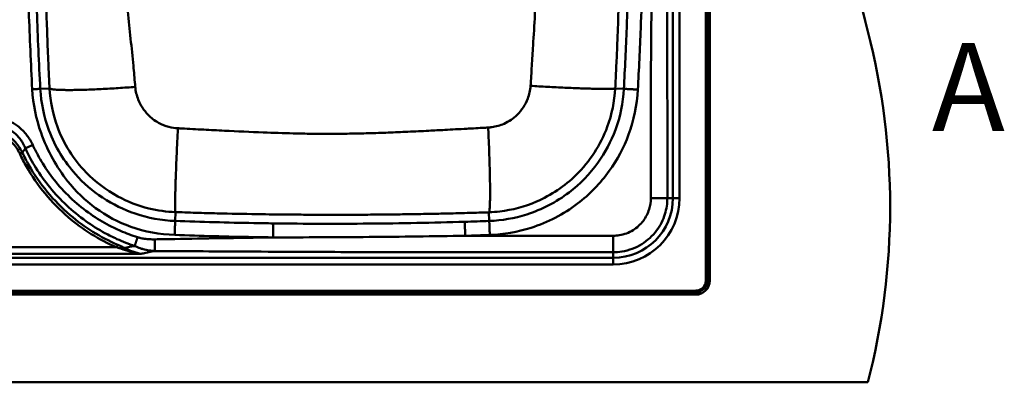
# Model space of a CAD drawing. Units: millimetres. Extents: x 0 to 2100, y 0 to 4115.
# Drawn here: x 1163 to 1724, y 3425 to 3632 of the extents above; entities that cross this region are included whole.
import ezdxf

# ---------------------------------------------------------------- set-up
doc = ezdxf.new("R2010")
doc.units = ezdxf.units.MM
doc.header["$LTSCALE"] = 10
doc.linetypes.add('LONG_DASH_DOTTED', pattern=[0.3001, 0.2362, -0.0295, 0.0049, -0.0295])
for name, color, linetype, lineweight in [('Section View Lines(ISO)', 7, 'LONG_DASH_DOTTED', 70), ('Visible Edges(ISO)', 7, 'Continuous', 50), ('Visible Tangent Edges(ISO)', 7, 'Continuous', 50)]:
    doc.layers.add(name, color=color, linetype=linetype, lineweight=lineweight)
doc.styles.add('Text__5.0mm', font='arial.ttf', dxfattribs={"width": 0.9})

# ---------------------------------------------------------------- blocks, each defined once
blk = doc.blocks.new('2dTransSection0')
at = {"layer": 'Section View Lines(ISO)', "insert": (168.293, 355.277), "char_height": 5, "attachment_point": 7, "style": 'Text__5.0mm'}
blk.add_mtext('A', dxfattribs=at)

msp = doc.modelspace()

# ---------------------------------------------------------------- linework, layer by layer
at = {"layer": 'Visible Edges(ISO)'}
for p, q in [((1556.39, 3483.02), (1556.39, 3967.02)), ((564.39, 3475.02), (1548.39, 3475.02)), ((466.39, 3425.02), (1646.39, 3425.02))]:
    msp.add_line(p, q, dxfattribs=at)
for centre, radius, start, end in [((2033.69, 3725.02), 400, 165.5225, 194.4775), ((1259.09, 3525.02), 400, 345.5225, 14.4775), ((1548.39, 3483.02), 8, 270, 0)]:
    msp.add_arc(centre, radius, start, end, dxfattribs=at)
at = {"layer": 'Visible Tangent Edges(ISO)'}
for p, q in [((1554.13, 3967.02), (1554.13, 3483.02)), ((1555.08, 3967.02), (1555.08, 3483.02)), ((1556.29, 3967.02), (1556.29, 3483.02)), ((1535.43, 3920.02), (1535.43, 3530.02)), ((1539.19, 3530.02), (1539.19, 3920.02)), ((1175.14, 3592.33), (1180.39, 3592.61)), ((1507.47, 3592.34), (1502.54, 3592.6)), ((1535.43, 3530.02), (1532.23, 3530.02)), ((1539.19, 3530.02), (1535.43, 3530.02)), ((1251.95, 3517.01), (1252.13, 3522.06)), ((1430.82, 3517.01), (1430.65, 3521.95)), ((1218.6, 3501.98), (995.54, 3501.98)), ((1501.39, 3495.97), (1501.39, 3499.17)), ((1501.39, 3495.97), (611.39, 3495.97)), ((1232.67, 3498.25), (977.68, 3498.25)), ((1501.39, 3495.97), (1501.39, 3492.21)), ((611.39, 3492.21), (1501.39, 3492.21)), ((1555.08, 3483.02), (1554.13, 3483.02)), ((1555.08, 3483.02), (1556.29, 3483.02)), ((1556.39, 3483.02), (1556.29, 3483.02)), ((1548.39, 3477.27), (564.39, 3477.27)), ((1548.39, 3476.32), (1548.39, 3477.27)), ((1548.39, 3476.32), (564.39, 3476.32)), ((1548.39, 3475.11), (564.39, 3475.11)), ((1548.39, 3476.32), (1548.39, 3475.11)), ((1548.39, 3475.02), (1548.39, 3475.11))]:
    msp.add_line(p, q, dxfattribs=at)
for centre, radius in [((1501.39, 3530.02), 37.8), ((1501.39, 3530.02), 34.04), ((1548.39, 3483.02), 7.91), ((1548.39, 3483.02), 6.69), ((1548.39, 3483.02), 5.74)]:
    msp.add_arc(centre, radius, 270, 0, dxfattribs=at)
for centre, major_axis, ratio, start_param, end_param in [((1163.42, 3555.37), (-1.9, -0.9), 0.007893, 3.83975, 4.708667), ((1218.6, 3501.96), (-0.83, -1.93), 0.003462, 3.839729, 4.704379), ((1222.34, 3500.19), (-0.99, -1.85), 0.146496, 3.848911, 4.445563)]:
    msp.add_ellipse(centre, major_axis=major_axis, ratio=ratio, start_param=start_param, end_param=end_param, dxfattribs=at)
for points, knots in [([(1522.83, 3920.02), (1522.83, 3914.59), (1522.83, 3909.19), (1522.83, 3899.41), (1522.83, 3895.06), (1522.83, 3885.2), (1522.83, 3879.69), (1522.84, 3868.64), (1522.84, 3863.11), (1522.88, 3848.56), (1522.93, 3839.54), (1523.07, 3821.23), (1523.18, 3811.93), (1523.46, 3787.81), (1523.64, 3772.98), (1523.84, 3747.11), (1523.88, 3736.06), (1523.88, 3713.97), (1523.84, 3702.92), (1523.62, 3673.99), (1523.38, 3656.1), (1523.01, 3622.96), (1522.9, 3607.72), (1522.83, 3581.39), (1522.83, 3570.34), (1522.83, 3554.97), (1522.83, 3550.62), (1522.83, 3540.84), (1522.83, 3535.44), (1522.83, 3530.02)], [66.303602, 66.303602, 66.303602, 66.303602, 67.928599, 67.928599, 69.232432, 69.232432, 70.889691, 70.889691, 72.546945, 72.546945, 75.2518, 75.2518, 78.042775, 78.042775, 82.490481, 82.490481, 85.804993, 85.804993, 89.119506, 89.119506, 94.485328, 94.485328, 99.063042, 99.063042, 102.377554, 102.377554, 103.681388, 103.681388, 105.306385, 105.306385, 105.306385, 105.306385]), ([(1532.23, 3530.02), (1532.23, 3535.44), (1532.23, 3540.84), (1532.23, 3550.62), (1532.23, 3554.97), (1532.23, 3570.34), (1532.23, 3581.39), (1532.21, 3607.72), (1532.17, 3622.96), (1532.05, 3656.1), (1531.96, 3673.99), (1531.89, 3702.92), (1531.87, 3713.97), (1531.87, 3736.06), (1531.89, 3747.11), (1531.95, 3772.98), (1532.02, 3787.81), (1532.11, 3811.93), (1532.15, 3821.23), (1532.2, 3839.54), (1532.22, 3848.56), (1532.23, 3863.11), (1532.23, 3868.64), (1532.23, 3879.69), (1532.23, 3885.2), (1532.23, 3895.06), (1532.23, 3899.41), (1532.23, 3909.19), (1532.23, 3914.59), (1532.23, 3920.02)], [-105.306385, -105.306385, -105.306385, -105.306385, -103.681388, -103.681388, -102.377554, -102.377554, -99.063042, -99.063042, -94.485328, -94.485328, -89.119506, -89.119506, -85.804993, -85.804993, -82.490481, -82.490481, -78.042775, -78.042775, -75.2518, -75.2518, -72.546945, -72.546945, -70.889691, -70.889691, -69.232432, -69.232432, -67.928599, -67.928599, -66.303602, -66.303602, -66.303602, -66.303602]), ([(1515.44, 3591.92), (1516.06, 3603.53), (1516.6, 3615.11), (1517.76, 3644.69), (1518.27, 3662.66), (1518.85, 3695.42), (1518.98, 3710.22), (1518.98, 3747.21), (1518.68, 3769.41), (1517.7, 3806.38), (1517.18, 3821.18), (1516.2, 3843.33), (1515.84, 3850.72), (1515.44, 3858.11)], [-70.296882, -70.296882, -70.296882, -70.296882, -66.812403, -66.812403, -61.419429, -61.419429, -56.9807, -56.9807, -50.322613, -50.322613, -45.883891, -45.883891, -43.664517, -43.664517, -43.664517, -43.664517]), ([(1454.32, 3855.99), (1454.57, 3852.21), (1454.81, 3848.4), (1455.3, 3840.78), (1455.54, 3836.92), (1456.03, 3829.04), (1456.27, 3825.05), (1456.81, 3815.82), (1457.11, 3810.57), (1457.67, 3800.03), (1457.94, 3794.71), (1458.45, 3783.67), (1458.7, 3777.94), (1459.12, 3766.47), (1459.3, 3760.74), (1459.69, 3745.01), (1459.83, 3735.01), (1459.83, 3715.02), (1459.69, 3705.02), (1459.18, 3684.66), (1458.8, 3674.28), (1457.9, 3654.15), (1457.39, 3644.39), (1456.49, 3628.72), (1456.14, 3622.85), (1455.54, 3613.11), (1455.3, 3609.25), (1454.81, 3601.63), (1454.57, 3597.82), (1454.32, 3594.04)], [50.828039, 50.828039, 50.828039, 50.828039, 51.955535, 51.955535, 53.111653, 53.111653, 54.307638, 54.307638, 55.864095, 55.864095, 57.448761, 57.448761, 59.152205, 59.152205, 60.855644, 60.855644, 63.822347, 63.822347, 66.78905, 66.78905, 69.870348, 69.870348, 72.779756, 72.779756, 74.53304, 74.53304, 75.689159, 75.689159, 76.816654, 76.816654, 76.816654, 76.816654]), ([(1502.54, 3592.6), (1502.74, 3596.43), (1502.93, 3600.3), (1503.29, 3608.03), (1503.46, 3611.94), (1503.88, 3621.81), (1504.1, 3627.75), (1504.66, 3643.61), (1504.94, 3653.49), (1505.41, 3673.82), (1505.59, 3684.3), (1505.82, 3704.85), (1505.88, 3714.93), (1505.88, 3735.1), (1505.82, 3745.18), (1505.65, 3761.05), (1505.56, 3766.84), (1505.36, 3778.42), (1505.23, 3784.2), (1504.96, 3795.36), (1504.81, 3800.74), (1504.48, 3811.41), (1504.3, 3816.71), (1503.96, 3826.06), (1503.8, 3830.11), (1503.46, 3838.09), (1503.29, 3842), (1502.93, 3849.73), (1502.74, 3853.6), (1502.54, 3857.43)], [-76.816654, -76.816654, -76.816654, -76.816654, -75.689159, -75.689159, -74.53304, -74.53304, -72.779756, -72.779756, -69.870348, -69.870348, -66.78905, -66.78905, -63.822347, -63.822347, -60.855644, -60.855644, -59.152205, -59.152205, -57.448761, -57.448761, -55.864095, -55.864095, -54.307638, -54.307638, -53.111653, -53.111653, -51.955535, -51.955535, -50.828039, -50.828039, -50.828039, -50.828039]), ([(1507.47, 3857.69), (1507.86, 3850.32), (1508.22, 3842.96), (1509.2, 3820.87), (1509.72, 3806.12), (1510.7, 3769.26), (1510.99, 3747.14), (1510.99, 3710.27), (1510.86, 3695.52), (1510.28, 3662.85), (1509.77, 3644.94), (1508.62, 3615.46), (1508.08, 3603.92), (1507.47, 3592.34)], [43.664517, 43.664517, 43.664517, 43.664517, 45.883891, 45.883891, 50.322613, 50.322613, 56.9807, 56.9807, 61.419429, 61.419429, 66.812403, 66.812403, 70.296882, 70.296882, 70.296882, 70.296882]), ([(1170.1, 3849.13), (1169.88, 3844.68), (1169.67, 3840.24), (1168.82, 3821.05), (1168.3, 3806.27), (1167.32, 3769.35), (1167.02, 3747.18), (1167.02, 3702.85), (1167.32, 3680.68), (1168.3, 3643.76), (1168.82, 3628.98), (1169.8, 3606.85), (1170.16, 3599.47), (1170.55, 3592.09)], [-139.677276, -139.677276, -139.677276, -139.677276, -138.342978, -138.342978, -133.909973, -133.909973, -127.260446, -127.260446, -120.610927, -120.610927, -116.177916, -116.177916, -113.961398, -113.961398, -113.961398, -113.961398]), ([(1175.14, 3592.33), (1174.75, 3599.7), (1174.39, 3607.07), (1173.41, 3629.15), (1172.89, 3643.91), (1171.91, 3680.76), (1171.62, 3702.89), (1171.62, 3747.14), (1171.91, 3769.27), (1172.89, 3806.12), (1173.41, 3820.88), (1174.18, 3838.26), (1174.3, 3840.92), (1174.43, 3843.59)], [113.961398, 113.961398, 113.961398, 113.961398, 116.177916, 116.177916, 120.610927, 120.610927, 127.260446, 127.260446, 133.909973, 133.909973, 138.342978, 138.342978, 139.144141, 139.144141, 139.144141, 139.144141]), ([(1179.47, 3837.13), (1179.18, 3829.94), (1178.92, 3822.76), (1178.38, 3805.7), (1178.13, 3795.83), (1177.73, 3775.7), (1177.59, 3765.44), (1177.41, 3745.13), (1177.36, 3735.07), (1177.36, 3725.02), (1177.36, 3725.01), (1177.36, 3725.01), (1177.36, 3725), (1177.36, 3725), (1177.36, 3724.99), (1177.36, 3724.99), (1177.36, 3724.97), (1177.36, 3724.97), (1177.36, 3724.95), (1177.36, 3724.94), (1177.36, 3724.92), (1177.36, 3724.91), (1177.36, 3724.89), (1177.36, 3724.87), (1177.36, 3724.84), (1177.36, 3724.82), (1177.36, 3724.78), (1177.36, 3724.75), (1177.36, 3724.7), (1177.36, 3724.66), (1177.36, 3724.59), (1177.36, 3724.55), (1177.36, 3724.45), (1177.36, 3724.4), (1177.36, 3724.28), (1177.36, 3724.21), (1177.36, 3724.04), (1177.36, 3723.95), (1177.36, 3723.74), (1177.36, 3723.63), (1177.36, 3723.35), (1177.36, 3723.2), (1177.36, 3722.84), (1177.36, 3722.64), (1177.36, 3722.18), (1177.36, 3721.92), (1177.36, 3721.33), (1177.36, 3720.99), (1177.37, 3720.21), (1177.37, 3719.77), (1177.37, 3718.76), (1177.37, 3718.19), (1177.37, 3716.87), (1177.37, 3716.13), (1177.38, 3714.42), (1177.38, 3713.45), (1177.39, 3711.23), (1177.39, 3709.97), (1177.41, 3707.02), (1177.42, 3705.32), (1177.44, 3702.16), (1177.45, 3700.7), (1177.47, 3697.78), (1177.48, 3696.32), (1177.52, 3692.57), (1177.54, 3690.27), (1177.6, 3685), (1177.64, 3682.02), (1177.73, 3675.62), (1177.79, 3672.2), (1177.93, 3664.11), (1178.03, 3659.44), (1178.28, 3648.6), (1178.45, 3642.43), (1178.8, 3631.02), (1178.98, 3625.78), (1179.37, 3615.28), (1179.58, 3610.03), (1179.97, 3601.18), (1180.14, 3597.6), (1180.34, 3593.54), (1180.36, 3593.07), (1180.39, 3592.61)], [-23.981025, -23.981025, -23.981025, -23.981025, -21.853023, -21.853023, -18.92417, -18.92417, -15.885628, -15.885628, -12.920935, -12.920935, -12.920935, -12.920214, -12.920214, -12.919061, -12.919061, -12.917562, -12.917562, -12.915613, -12.915613, -12.913079, -12.913079, -12.909786, -12.909786, -12.905504, -12.905504, -12.899938, -12.899938, -12.892702, -12.892702, -12.883295, -12.883295, -12.871067, -12.871067, -12.855169, -12.855169, -12.834503, -12.834503, -12.807637, -12.807637, -12.77271, -12.77271, -12.727306, -12.727306, -12.66828, -12.66828, -12.591547, -12.591547, -12.491794, -12.491794, -12.362115, -12.362115, -12.193532, -12.193532, -11.974375, -11.974375, -11.68947, -11.68947, -11.319093, -11.319093, -10.817891, -10.817891, -10.386487, -10.386487, -9.955089, -9.955089, -9.276983, -9.276983, -8.395444, -8.395444, -7.381418, -7.381418, -5.997198, -5.997198, -4.167757, -4.167757, -2.613734, -2.613734, -1.059715, -1.059715, 0, 0, 0.13724, 0.13724, 0.13724, 0.13724]), ([(1229.23, 3593.46), (1229.19, 3593.91), (1229.15, 3594.37), (1228.81, 3598.35), (1228.49, 3601.88), (1227.65, 3610.57), (1227.13, 3615.74), (1226.05, 3626.07), (1225.49, 3631.24), (1224.29, 3642.51), (1223.64, 3648.61), (1222.55, 3659.35), (1222.09, 3663.98), (1221.35, 3672.03), (1221.04, 3675.44), (1220.52, 3681.83), (1220.28, 3684.81), (1219.9, 3690.08), (1219.75, 3692.38), (1219.52, 3696.14), (1219.43, 3697.61), (1219.27, 3700.54), (1219.2, 3702.01), (1219.05, 3705.18), (1218.98, 3706.89), (1218.87, 3709.86), (1218.83, 3711.13), (1218.77, 3713.36), (1218.74, 3714.34), (1218.71, 3716.06), (1218.69, 3716.81), (1218.67, 3718.13), (1218.66, 3718.71), (1218.65, 3719.73), (1218.64, 3720.17), (1218.63, 3720.96), (1218.63, 3721.3), (1218.63, 3721.9), (1218.62, 3722.16), (1218.62, 3722.63), (1218.62, 3722.83), (1218.62, 3723.18), (1218.62, 3723.34), (1218.62, 3723.61), (1218.62, 3723.73), (1218.62, 3723.95), (1218.62, 3724.04), (1218.62, 3724.2), (1218.62, 3724.27), (1218.62, 3724.4), (1218.62, 3724.45), (1218.62, 3724.55), (1218.62, 3724.59), (1218.62, 3724.66), (1218.62, 3724.69), (1218.62, 3724.75), (1218.62, 3724.78), (1218.62, 3724.82), (1218.62, 3724.84), (1218.62, 3724.87), (1218.62, 3724.89), (1218.62, 3724.91), (1218.62, 3724.92), (1218.62, 3724.94), (1218.62, 3724.95), (1218.62, 3724.97), (1218.62, 3724.97), (1218.62, 3724.99), (1218.62, 3724.99), (1218.62, 3725), (1218.62, 3725), (1218.62, 3725.01), (1218.62, 3725.01), (1218.62, 3725.02), (1218.62, 3735.15), (1218.99, 3745.28), (1220.18, 3764.6), (1220.95, 3773.79), (1221.81, 3782.94)], [-0.13724, -0.13724, -0.13724, -0.13724, 0, 0, 1.059715, 1.059715, 2.613734, 2.613734, 4.167757, 4.167757, 5.997198, 5.997198, 7.381418, 7.381418, 8.395444, 8.395444, 9.276983, 9.276983, 9.955089, 9.955089, 10.386487, 10.386487, 10.817891, 10.817891, 11.319093, 11.319093, 11.68947, 11.68947, 11.974375, 11.974375, 12.193532, 12.193532, 12.362115, 12.362115, 12.491794, 12.491794, 12.591547, 12.591547, 12.66828, 12.66828, 12.727306, 12.727306, 12.77271, 12.77271, 12.807637, 12.807637, 12.834503, 12.834503, 12.855169, 12.855169, 12.871067, 12.871067, 12.883295, 12.883295, 12.892702, 12.892702, 12.899938, 12.899938, 12.905504, 12.905504, 12.909786, 12.909786, 12.913079, 12.913079, 12.915613, 12.915613, 12.917562, 12.917562, 12.919061, 12.919061, 12.920214, 12.920214, 12.920935, 12.920935, 12.920935, 15.885628, 15.885628, 18.613649, 18.613649, 18.613649, 18.613649]), ([(1170.55, 3592.09), (1171, 3583.59), (1172.76, 3575.19), (1177.41, 3562.07), (1179.65, 3557.12), (1184.75, 3547.97), (1187.57, 3543.75), (1195.34, 3533.99), (1200.68, 3528.77), (1212.76, 3519.88), (1219.54, 3516.27), (1234.7, 3510.87), (1243.17, 3509.33), (1251.67, 3509.03)], [-113.961397, -113.961397, -113.961397, -113.961397, -111.412565, -111.412565, -109.788254, -109.788254, -108.268982, -108.268982, -106.043538, -106.043538, -103.766067, -103.766067, -101.217235, -101.217235, -101.217235, -101.217235]), ([(1251.95, 3517.01), (1244.23, 3517.29), (1236.55, 3518.7), (1222.68, 3523.39), (1216.41, 3526.46), (1204.94, 3534.06), (1199.73, 3538.56), (1192.01, 3547.22), (1189.18, 3551.03), (1184.04, 3559.41), (1181.8, 3564.02), (1177.22, 3576.34), (1175.57, 3584.3), (1175.14, 3592.33)], [101.217235, 101.217235, 101.217235, 101.217235, 103.766067, 103.766067, 106.043538, 106.043538, 108.268982, 108.268982, 109.788254, 109.788254, 111.412565, 111.412565, 113.961397, 113.961397, 113.961397, 113.961397]), ([(1180.39, 3592.61), (1180.77, 3585.18), (1182.29, 3577.75), (1188.45, 3561.07), (1194.05, 3552.13), (1206.49, 3539.27), (1212.59, 3534.65), (1224.83, 3528), (1230.82, 3525.68), (1241.96, 3522.95), (1247.04, 3522.24), (1252.13, 3522.06)], [-101.665579, -101.665579, -101.665579, -101.665579, -100.919602, -100.919602, -99.897411, -99.897411, -99.148078, -99.148078, -98.515968, -98.515968, -98.007438, -98.007438, -98.007438, -98.007438]), ([(1253.51, 3569.86), (1251.79, 3569.95), (1250.09, 3570.22), (1246.36, 3571.18), (1244.36, 3571.98), (1240.27, 3574.23), (1238.24, 3575.77), (1234.07, 3580.05), (1232.17, 3582.99), (1230.01, 3588.51), (1229.43, 3590.97), (1229.23, 3593.46)], [98.007438, 98.007438, 98.007438, 98.007438, 98.515968, 98.515968, 99.148078, 99.148078, 99.897411, 99.897411, 100.919602, 100.919602, 101.665579, 101.665579, 101.665579, 101.665579]), ([(1454.32, 3594.04), (1454.16, 3591.55), (1453.62, 3589.08), (1452.09, 3585.02), (1451.25, 3583.37), (1449.23, 3580.28), (1448.06, 3578.85), (1444.57, 3575.42), (1442.01, 3573.69), (1437.02, 3571.46), (1434.67, 3570.8), (1431.59, 3570.38), (1430.9, 3570.31), (1430.2, 3570.27)], [76.816654, 76.816654, 76.816654, 76.816654, 77.560907, 77.560907, 78.108387, 78.108387, 78.655862, 78.655862, 79.56081, 79.56081, 80.2805, 80.2805, 80.488413, 80.488413, 80.488413, 80.488413]), ([(1430.65, 3521.95), (1432.73, 3522.02), (1434.8, 3522.18), (1444.02, 3523.28), (1451.07, 3525.19), (1466.05, 3531.68), (1473.74, 3536.85), (1484.18, 3547.08), (1487.68, 3551.37), (1493.67, 3560.62), (1496.14, 3565.57), (1500.63, 3577.75), (1502.15, 3585.15), (1502.54, 3592.6)], [-80.488413, -80.488413, -80.488413, -80.488413, -80.2805, -80.2805, -79.56081, -79.56081, -78.655862, -78.655862, -78.108387, -78.108387, -77.560907, -77.560907, -76.816654, -76.816654, -76.816654, -76.816654]), ([(1507.47, 3592.34), (1507.04, 3584.39), (1505.42, 3576.51), (1500.21, 3562.36), (1496.84, 3556), (1488.08, 3543.78), (1482.51, 3538.04), (1469.01, 3527.75), (1460.83, 3523.49), (1445.27, 3518.53), (1438.07, 3517.27), (1430.82, 3517.01)], [70.296882, 70.296882, 70.296882, 70.296882, 72.921448, 72.921448, 75.274776, 75.274776, 77.881326, 77.881326, 80.878016, 80.878016, 83.26889, 83.26889, 83.26889, 83.26889]), ([(1431.11, 3509.03), (1439.08, 3509.31), (1447.01, 3510.69), (1464.13, 3516.16), (1473.12, 3520.84), (1487.99, 3532.17), (1494.11, 3538.48), (1503.75, 3551.92), (1507.46, 3558.92), (1513.2, 3574.5), (1514.98, 3583.17), (1515.44, 3591.92)], [-83.26889, -83.26889, -83.26889, -83.26889, -80.878016, -80.878016, -77.881326, -77.881326, -75.274776, -75.274776, -72.921448, -72.921448, -70.296882, -70.296882, -70.296882, -70.296882]), ([(1170.83, 3560.34), (1170.7, 3560.62), (1170.57, 3560.89), (1170.21, 3561.6), (1169.99, 3562.03), (1169.44, 3563), (1169.12, 3563.55), (1168.33, 3564.77), (1167.85, 3565.44), (1166.69, 3566.93), (1165.99, 3567.74), (1164.26, 3569.49), (1163.21, 3570.4), (1160.63, 3572.29), (1159.06, 3573.2), (1155.27, 3574.89), (1153, 3575.55), (1149.07, 3576.19), (1147.44, 3576.31), (1145.81, 3576.31)], [143.965894, 143.965894, 143.965894, 143.965894, 144.057036, 144.057036, 144.202863, 144.202863, 144.392439, 144.392439, 144.638888, 144.638888, 144.959271, 144.959271, 145.375769, 145.375769, 145.917217, 145.917217, 146.621099, 146.621099, 147.110129, 147.110129, 147.110129, 147.110129]), ([(1164.87, 3556.06), (1163.69, 3558.46), (1162.15, 3560.7), (1158.08, 3564.77), (1155.46, 3566.48), (1149.93, 3568.64), (1147.06, 3569.15), (1144.21, 3569.19)], [-2.411424, -2.411424, -2.411424, -2.411424, -1.658237, -1.658237, -0.80386, -0.80386, 0, 0, 0, 0]), ([(1144.21, 3567.6), (1146.89, 3567.6), (1149.58, 3567.16), (1154.74, 3565.19), (1157.18, 3563.59), (1160.93, 3559.77), (1162.35, 3557.65), (1163.42, 3555.38)], [0, 0, 0, 0, 0.80386, 0.80386, 1.658237, 1.658237, 2.411424, 2.411424, 2.411424, 2.411424]), ([(1145.81, 3571.72), (1147.21, 3571.78), (1148.6, 3571.73), (1151.95, 3571.31), (1153.87, 3570.81), (1157.06, 3569.44), (1158.37, 3568.69), (1160.51, 3567.1), (1161.38, 3566.33), (1162.79, 3564.83), (1163.37, 3564.14), (1164.3, 3562.85), (1164.68, 3562.27), (1165.31, 3561.21), (1165.57, 3560.73), (1166, 3559.88), (1166.18, 3559.51), (1166.46, 3558.89), (1166.56, 3558.65), (1166.66, 3558.41)], [-147.110129, -147.110129, -147.110129, -147.110129, -146.621099, -146.621099, -145.917217, -145.917217, -145.375769, -145.375769, -144.959271, -144.959271, -144.638888, -144.638888, -144.392439, -144.392439, -144.202863, -144.202863, -144.057036, -144.057036, -143.965894, -143.965894, -143.965894, -143.965894]), ([(1430.2, 3570.27), (1429.13, 3570.22), (1428.06, 3570.16), (1425.29, 3570.01), (1423.58, 3569.91), (1420.6, 3569.75), (1419.32, 3569.68), (1415.91, 3569.49), (1413.78, 3569.37), (1409.6, 3569.14), (1407.54, 3569.03), (1402.46, 3568.76), (1399.42, 3568.6), (1392.42, 3568.24), (1388.46, 3568.05), (1380.76, 3567.7), (1377.03, 3567.54), (1369.57, 3567.26), (1365.84, 3567.13), (1358.49, 3566.93), (1354.87, 3566.85), (1347.63, 3566.73), (1344.01, 3566.7), (1336.86, 3566.68), (1333.33, 3566.7), (1326.26, 3566.78), (1322.73, 3566.84), (1313.51, 3567.06), (1307.82, 3567.24), (1294.74, 3567.75), (1287.35, 3568.09), (1276.03, 3568.66), (1272.12, 3568.86), (1264.01, 3569.3), (1259.82, 3569.52), (1254.9, 3569.79), (1254.2, 3569.82), (1253.51, 3569.86)], [80.488413, 80.488413, 80.488413, 80.488413, 80.80692, 80.80692, 81.316532, 81.316532, 81.699168, 81.699168, 82.336524, 82.336524, 82.949915, 82.949915, 83.85491, 83.85491, 85.037857, 85.037857, 86.148979, 86.148979, 87.260095, 87.260095, 88.335627, 88.335627, 89.411154, 89.411154, 90.459782, 90.459782, 91.508405, 91.508405, 93.196726, 93.196726, 95.391542, 95.391542, 96.55241, 96.55241, 97.800159, 97.800159, 98.007438, 98.007438, 98.007438, 98.007438]), ([(1163.42, 3555.38), (1164.59, 3552.91), (1165.85, 3550.49), (1173.39, 3537.18), (1181.51, 3527.34), (1199.31, 3512.11), (1208.63, 3506.29), (1218.6, 3501.98)], [-1.1301602, -1.1301602, -1.1301602, -1.1301602, -1.0547956, -1.0547956, -0.7079309, -0.7079309, -0.4079746, -0.4079746, -0.4079746, -0.4079746]), ([(1164.87, 3556.06), (1165.33, 3556.67), (1165.79, 3557.27), (1166.25, 3557.88), (1166.39, 3558.05), (1166.52, 3558.23), (1166.66, 3558.41)], [-5.036475, -5.036475, -5.036475, -5.036475, -4.6967548, -4.6967548, -4.6967548, -4.5973965, -4.5973965, -4.5973965, -4.5973965]), ([(1219.24, 3503.44), (1209.41, 3507.68), (1200.23, 3513.42), (1182.69, 3528.43), (1174.69, 3538.13), (1167.26, 3551.24), (1166.02, 3553.63), (1164.87, 3556.06)], [0.4079746, 0.4079746, 0.4079746, 0.4079746, 0.7079309, 0.7079309, 1.0547956, 1.0547956, 1.1301602, 1.1301602, 1.1301602, 1.1301602]), ([(1166.66, 3558.41), (1167.59, 3556.4), (1168.58, 3554.43), (1170.6, 3550.72), (1171.61, 3548.98), (1175.05, 3543.42), (1177.7, 3539.71), (1183.54, 3532.55), (1186.75, 3529.1), (1193.62, 3522.66), (1197.27, 3519.67), (1204.58, 3514.44), (1208.21, 3512.16), (1214.2, 3508.9), (1216.46, 3507.77), (1222.06, 3505.22), (1225.44, 3503.88), (1228.87, 3502.73)], [-143.965894, -143.965894, -143.965894, -143.965894, -143.331578, -143.331578, -142.755676, -142.755676, -141.454311, -141.454311, -140.105339, -140.105339, -138.756363, -138.756363, -137.532719, -137.532719, -136.809132, -136.809132, -135.775707, -135.775707, -135.775707, -135.775707]), ([(1230.52, 3507.72), (1227.23, 3508.76), (1224, 3509.97), (1218.64, 3512.32), (1216.46, 3513.36), (1210.72, 3516.39), (1207.23, 3518.51), (1200.19, 3523.42), (1196.68, 3526.25), (1190.08, 3532.36), (1186.99, 3535.64), (1181.39, 3542.47), (1178.86, 3546.01), (1175.56, 3551.33), (1174.59, 3552.99), (1172.67, 3556.54), (1171.72, 3558.42), (1170.83, 3560.34)], [135.775707, 135.775707, 135.775707, 135.775707, 136.809132, 136.809132, 137.532719, 137.532719, 138.756363, 138.756363, 140.105339, 140.105339, 141.454311, 141.454311, 142.755676, 142.755676, 143.331578, 143.331578, 143.965894, 143.965894, 143.965894, 143.965894]), ([(1501.39, 3499.17), (1503.06, 3499.17), (1504.74, 3499.31), (1510.38, 3500.24), (1514.25, 3501.69), (1520.93, 3505.85), (1523.8, 3508.48), (1528.2, 3514.36), (1529.82, 3517.54), (1531.77, 3523.85), (1532.23, 3526.93), (1532.23, 3530.02)], [-108.672792, -108.672792, -108.672792, -108.672792, -108.323685, -108.323685, -107.479586, -107.479586, -106.682356, -106.682356, -105.948703, -105.948703, -105.306385, -105.306385, -105.306385, -105.306385]), ([(1522.83, 3530.02), (1522.83, 3527.87), (1522.51, 3525.73), (1521.16, 3521.34), (1520.03, 3519.13), (1516.97, 3515.04), (1514.98, 3513.21), (1510.33, 3510.32), (1507.64, 3509.31), (1503.72, 3508.66), (1502.55, 3508.57), (1501.39, 3508.57)], [105.306385, 105.306385, 105.306385, 105.306385, 105.948703, 105.948703, 106.682356, 106.682356, 107.479586, 107.479586, 108.323685, 108.323685, 108.672792, 108.672792, 108.672792, 108.672792]), ([(1252.13, 3522.06), (1252.84, 3522.04), (1253.54, 3522.01), (1258.5, 3521.85), (1262.73, 3521.71), (1270.9, 3521.48), (1274.84, 3521.38), (1286.25, 3521.11), (1293.7, 3520.96), (1306.89, 3520.76), (1312.63, 3520.7), (1321.93, 3520.61), (1325.5, 3520.59), (1332.62, 3520.55), (1336.19, 3520.54), (1343.41, 3520.53), (1347.06, 3520.53), (1354.37, 3520.55), (1358.02, 3520.57), (1365.45, 3520.62), (1369.22, 3520.65), (1376.77, 3520.73), (1380.54, 3520.78), (1388.33, 3520.89), (1392.34, 3520.96), (1399.43, 3521.1), (1402.51, 3521.17), (1407.66, 3521.29), (1409.74, 3521.34), (1413.99, 3521.45), (1416.15, 3521.51), (1419.61, 3521.6), (1420.9, 3521.64), (1423.93, 3521.73), (1425.66, 3521.79), (1428.48, 3521.88), (1429.57, 3521.91), (1430.65, 3521.95)], [-98.007438, -98.007438, -98.007438, -98.007438, -97.800159, -97.800159, -96.55241, -96.55241, -95.391542, -95.391542, -93.196726, -93.196726, -91.508405, -91.508405, -90.459782, -90.459782, -89.411154, -89.411154, -88.335627, -88.335627, -87.260095, -87.260095, -86.148979, -86.148979, -85.037857, -85.037857, -83.85491, -83.85491, -82.949915, -82.949915, -82.336524, -82.336524, -81.699168, -81.699168, -81.316532, -81.316532, -80.80692, -80.80692, -80.488413, -80.488413, -80.488413, -80.488413]), ([(1307.79, 3515.64), (1304.08, 3515.69), (1300.37, 3515.75), (1281.76, 3516.08), (1266.86, 3516.48), (1251.95, 3517.01)], [95.613367, 95.613367, 95.613367, 95.613367, 96.730151, 96.730151, 101.217235, 101.217235, 101.217235, 101.217235]), ([(1416.88, 3516.55), (1398.71, 3516), (1380.52, 3515.65), (1344.16, 3515.35), (1325.98, 3515.39), (1307.79, 3515.64)], [84.668648, 84.668648, 84.668648, 84.668648, 90.141008, 90.141008, 95.613367, 95.613367, 95.613367, 95.613367]), ([(1240.29, 3506.53), (1239.33, 3506.52), (1238.37, 3506.53), (1236.46, 3506.62), (1235.5, 3506.71), (1234.55, 3506.84), (1234.31, 3506.87), (1234.08, 3506.9), (1233.61, 3506.98), (1233.38, 3507.02), (1233.14, 3507.06), (1232.26, 3507.23), (1231.38, 3507.45), (1230.52, 3507.72)], [134.7865365, 134.7865365, 134.7865365, 134.7865365, 135.0744596, 135.0744596, 135.3623827, 135.3623827, 135.3623827, 135.4336437, 135.4336437, 135.5049046, 135.5049046, 135.5049046, 135.7757072, 135.7757072, 135.7757072, 135.7757072]), ([(1307.69, 3507.65), (1297.69, 3507.5), (1287.7, 3507.34), (1269.04, 3507.02), (1260.37, 3506.87), (1247.89, 3506.66), (1244.09, 3506.6), (1240.29, 3506.53), (1240.29, 3506.53), (1240.29, 3506.53), (1240.29, 3506.53)], [128.044521, 128.044521, 128.044521, 128.044521, 131.043412, 131.043412, 133.646136, 133.646136, 134.786533, 134.786533, 134.786533, 134.786537, 134.786537, 134.786537, 134.786537]), ([(1251.67, 3509.03), (1266.63, 3508.49), (1281.57, 3508.09), (1300.24, 3507.76), (1303.96, 3507.7), (1307.69, 3507.65)], [-101.217235, -101.217235, -101.217235, -101.217235, -96.730151, -96.730151, -95.613367, -95.613367, -95.613367, -95.613367]), ([(1307.69, 3507.65), (1325.92, 3507.65), (1344.16, 3507.73), (1380.65, 3508.04), (1398.89, 3508.26), (1417.12, 3508.57)], [-95.613367, -95.613367, -95.613367, -95.613367, -90.141008, -90.141008, -84.668648, -84.668648, -84.668648, -84.668648]), ([(1501.39, 3508.57), (1494.47, 3508.57), (1487.59, 3508.57), (1473.76, 3508.57), (1466.86, 3508.57), (1451, 3508.57), (1442.02, 3508.57), (1427.74, 3508.57), (1422.43, 3508.57), (1417.12, 3508.57)], [108.672792, 108.672792, 108.672792, 108.672792, 110.74389, 110.74389, 112.814986, 112.814986, 115.506587, 115.506587, 117.099571, 117.099571, 117.099571, 117.099571]), ([(1218.6, 3501.98), (1219.24, 3501.8), (1219.87, 3501.61), (1221.12, 3501.23), (1221.73, 3501.03), (1222.34, 3500.81)], [-0.4147961, -0.4147961, -0.4147961, -0.4147961, -0.207398, -0.207398, 0, 0, 0, 0]), ([(1222.92, 3501.69), (1222.32, 3502.01), (1221.71, 3502.31), (1220.48, 3502.89), (1219.86, 3503.17), (1219.24, 3503.44)], [0, 0, 0, 0, 0.207398, 0.207398, 0.4147961, 0.4147961, 0.4147961, 0.4147961]), ([(1222.34, 3500.81), (1224.04, 3500.22), (1225.76, 3499.67), (1229.2, 3498.79), (1230.94, 3498.46), (1232.67, 3498.25)], [0, 0, 0, 0, 0.5863, 0.5863, 1.172599, 1.172599, 1.172599, 1.172599]), ([(1232.67, 3498.25), (1231.03, 3498.52), (1229.4, 3498.97), (1226.15, 3500.14), (1224.53, 3500.88), (1222.92, 3501.69)], [-1.172599, -1.172599, -1.172599, -1.172599, -0.5863, -0.5863, 0, 0, 0, 0]), ([(1228.87, 3502.73), (1229.91, 3502.23), (1230.96, 3501.81), (1232.01, 3501.46), (1232.29, 3501.37), (1232.57, 3501.28), (1233.12, 3501.12), (1233.4, 3501.04), (1233.67, 3500.96), (1234.79, 3500.67), (1235.9, 3500.43), (1238.12, 3500.08), (1239.21, 3499.95), (1240.29, 3499.87)], [-135.7757072, -135.7757072, -135.7757072, -135.7757072, -135.5049046, -135.5049046, -135.5049046, -135.4336437, -135.4336437, -135.3623827, -135.3623827, -135.3623827, -135.0744596, -135.0744596, -134.7865365, -134.7865365, -134.7865365, -134.7865365]), ([(1236.92, 3499.2), (1235.82, 3498.97), (1234.75, 3498.74), (1233.68, 3498.49), (1233.34, 3498.41), (1233, 3498.33), (1232.67, 3498.25)], [10.9244097, 10.9244097, 10.9244097, 10.9244097, 11.3088207, 11.3088207, 11.3088207, 11.4320776, 11.4320776, 11.4320776, 11.4320776]), ([(1240.29, 3499.87), (1240.29, 3499.87), (1240.29, 3499.87), (1240.29, 3499.87), (1244.09, 3499.85), (1247.89, 3499.82), (1260.37, 3499.75), (1269.04, 3499.7), (1288.06, 3499.59), (1298.42, 3499.53), (1317.89, 3499.43), (1327.01, 3499.39), (1345.24, 3499.31), (1354.36, 3499.28), (1376.31, 3499.21), (1389.14, 3499.19), (1412.34, 3499.17), (1422.69, 3499.17), (1442.02, 3499.17), (1451, 3499.17), (1466.86, 3499.17), (1473.76, 3499.17), (1487.59, 3499.17), (1494.47, 3499.17), (1501.39, 3499.17)], [-134.786537, -134.786537, -134.786537, -134.786537, -134.786533, -134.786533, -134.786533, -133.646136, -133.646136, -131.043412, -131.043412, -127.936047, -127.936047, -125.199697, -125.199697, -122.463342, -122.463342, -118.613952, -118.613952, -115.506587, -115.506587, -112.814986, -112.814986, -110.74389, -110.74389, -108.672792, -108.672792, -108.672792, -108.672792])]:
    msp.add_open_spline(points, degree=3, knots=knots, dxfattribs=at)
for points, weights in [([(1175.14, 3592.33), (1175.01, 3592.32), (1173.13, 3592.22), (1170.55, 3592.09)], [1, 0.816916247342, 0.816916247342, 1]), ([(1180.39, 3592.61), (1181.92, 3590.99), (1201.75, 3591.33), (1229.23, 3593.46)], [1, 0.820741665806, 0.820741665806, 1]), ([(1454.32, 3594.04), (1481.57, 3592.41), (1501.07, 3591.82), (1502.54, 3592.6)], [1, 0.824220172407, 0.824220172407, 1]), ([(1507.47, 3592.34), (1507.7, 3592.33), (1510.96, 3592.15), (1515.44, 3591.92)], [1, 0.816916247342, 0.816916247342, 1]), ([(1253.51, 3569.86), (1252.12, 3542.8), (1251.56, 3523.5), (1252.13, 3522.06)], [1, 0.8256369857, 0.8256369857, 1]), ([(1430.2, 3570.27), (1431.51, 3542.98), (1431.69, 3523.42), (1430.65, 3521.95)], [1, 0.823622971062, 0.823622971062, 1]), ([(1170.83, 3560.34), (1169.19, 3559.58), (1167.71, 3558.9), (1166.66, 3558.41)], [1, 0.937538524691, 0.937538524691, 1]), ([(1522.83, 3530.02), (1527.18, 3530.02), (1530.74, 3530.02), (1532.23, 3530.02)], [1, 0.879434696193, 0.879434696193, 1]), ([(1251.95, 3517.01), (1251.94, 3516.78), (1251.83, 3513.52), (1251.67, 3509.03)], [1, 0.816916247342, 0.816916247342, 1]), ([(1416.88, 3516.55), (1416.89, 3516.32), (1416.98, 3513.06), (1417.12, 3508.57)], [1, 0.816916247342, 0.816916247342, 1]), ([(1430.82, 3517.01), (1430.83, 3516.78), (1430.95, 3513.52), (1431.11, 3509.03)], [1, 0.816916247342, 0.816916247342, 1]), ([(1307.79, 3515.64), (1307.79, 3515.4), (1307.75, 3512.14), (1307.69, 3507.65)], [1, 0.816916247341, 0.816916247341, 1]), ([(1230.52, 3507.72), (1229.89, 3505.75), (1229.31, 3503.98), (1228.87, 3502.73)], [1, 0.937503836034, 0.937503836034, 1]), ([(1240.29, 3506.53), (1240.35, 3503.45), (1240.35, 3500.92), (1240.29, 3499.87)], [1, 0.879358816521, 0.879358816521, 1]), ([(1501.39, 3508.57), (1501.39, 3504.22), (1501.39, 3500.66), (1501.39, 3499.17)], [1, 0.879434696193, 0.879434696193, 1])]:
    msp.add_rational_spline(points, weights, degree=3, dxfattribs=at)
for points in [[(1430.82, 3517.01), (1426.17, 3516.85), (1421.53, 3516.69), (1416.88, 3516.55)], [(1417.12, 3508.57), (1421.78, 3508.71), (1426.44, 3508.86), (1431.11, 3509.03)], [(1228.87, 3502.73), (1226.83, 3502.4), (1224.85, 3502.05), (1222.92, 3501.69)], [(1236.92, 3499.2), (1238.03, 3499.43), (1239.15, 3499.66), (1240.29, 3499.87)]]:
    msp.add_open_spline(points, degree=3, dxfattribs=at)

# ---------------------------------------------------------------- block references
at = {"layer": 'Section View Lines(ISO)', "xscale": 10, "yscale": 10, "zscale": 10}
msp.add_blockref('2dTransSection0', (0, 0), dxfattribs=at)

doc.saveas('drawing.dxf')
